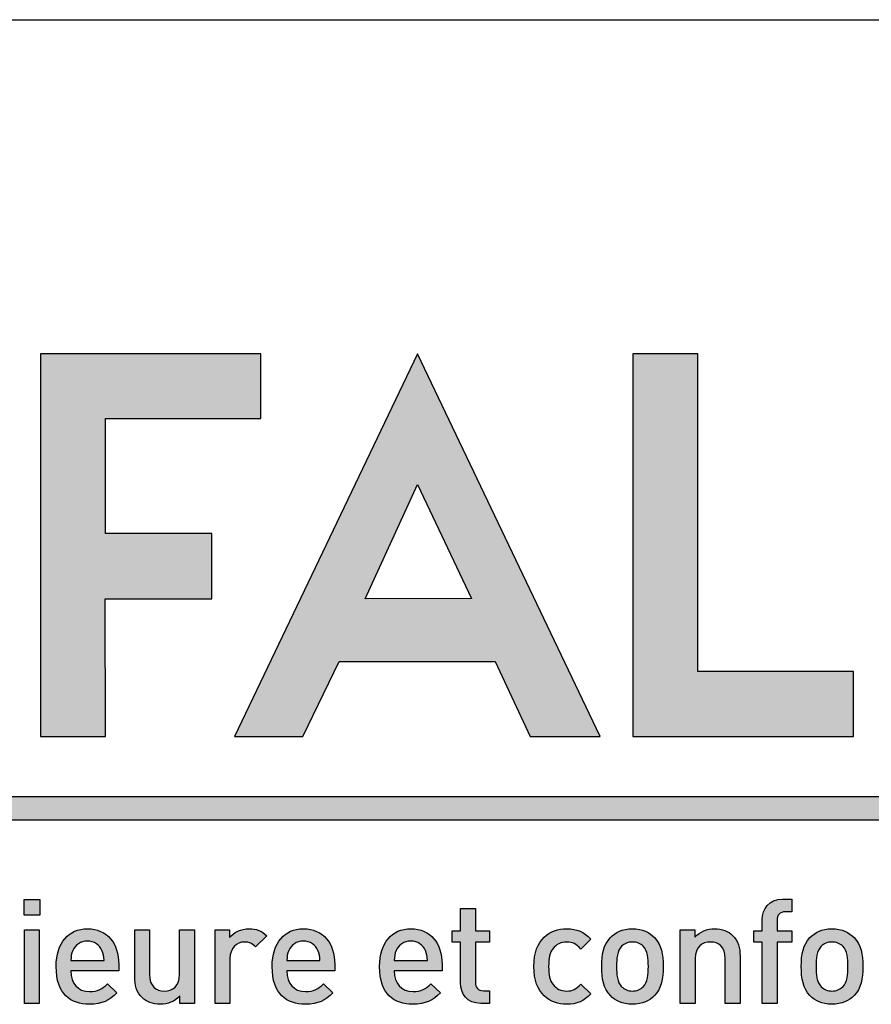
# Model space of a CAD drawing. Extents: x 10 to 407, y 8 to 287.
# Drawn here: x 386 to 396, y 35 to 47 of the extents above; entities that cross this region are included whole.
import ezdxf

# ---------------------------------------------------------------- set-up
doc = ezdxf.new("R2010")
doc.units = 0
doc.layers.get('0').update_dxf_attribs({"linetype": 'CONTINUOUS'})
doc.layers.add('CALQUE_1', color=7, linetype='CONTINUOUS')

# ---------------------------------------------------------------- blocks, each defined once
blk = doc.blocks.new('LOGO_CARTOUCHE')
at = {"linetype": 'CONTINUOUS'}
for points in [[(89.5448, 19.2365), (89.4458, 19.2365), (89.4458, 19.3353), (89.5448, 19.3353)], [(89.542, 18.6805), (89.4486, 18.6805), (89.4486, 19.1448), (89.542, 19.1448)]]:
    blk.add_hatch(color=158, dxfattribs=at).paths.add_polyline_path(points, flags=0)
h = blk.add_hatch(color=158, dxfattribs=at)
edge = h.paths.add_edge_path(flags=0)
edge.add_spline(control_points=[(94.2421, 19.2575), (94.2073, 19.2575), (94.1908, 19.2374), (94.1908, 19.2034)], knot_values=[11, 11, 11, 11, 12, 12, 12, 12], weights=[1, 1, 1, 1], degree=3, periodic=0)
edge.add_line((94.1908, 19.2034), (94.1908, 19.1366))
edge.add_line((94.1908, 19.1366), (94.2833, 19.1366))
edge.add_line((94.2833, 19.1366), (94.2833, 19.0651))
edge.add_line((94.2833, 19.0651), (94.1908, 19.0651))
edge.add_line((94.1908, 19.0651), (94.1908, 18.6805))
edge.add_line((94.1908, 18.6805), (94.0974, 18.6805))
edge.add_line((94.0974, 18.6805), (94.0974, 19.0651))
edge.add_line((94.0974, 19.0651), (94.0443, 19.0651))
edge.add_line((94.0443, 19.0651), (94.0443, 19.1366))
edge.add_line((94.0443, 19.1366), (94.0974, 19.1366))
edge.add_line((94.0974, 19.1366), (94.0974, 19.208))
edge.add_spline(control_points=[(94.0974, 19.208), (94.0974, 19.2749), (94.1377, 19.3372), (94.2247, 19.3372)], knot_values=[7, 7, 7, 7, 8, 8, 8, 8], weights=[1, 1, 1, 1], degree=3, periodic=0)
edge.add_line((94.2247, 19.3372), (94.2833, 19.3372))
edge.add_line((94.2833, 19.3372), (94.2833, 19.2575))
edge.add_line((94.2833, 19.2575), (94.2421, 19.2575))
h = blk.add_hatch(color=158, dxfattribs=at)
edge = h.paths.add_edge_path(flags=0)
edge.add_spline(control_points=[(92.2895, 18.8142), (92.2895, 18.7803), (92.306, 18.7601), (92.3408, 18.7601)], knot_values=[12, 12, 12, 12, 13, 13, 13, 13], weights=[1, 1, 1, 1], degree=3, periodic=0)
edge.add_line((92.3408, 18.7601), (92.3793, 18.7601))
edge.add_line((92.3793, 18.7601), (92.3793, 18.6805))
edge.add_line((92.3793, 18.6805), (92.3234, 18.6805))
edge.add_spline(control_points=[(92.3234, 18.6805), (92.2364, 18.6805), (92.1961, 18.7428), (92.1961, 18.8096)], knot_values=[0, 0, 0, 0, 1, 1, 1, 1], weights=[1, 1, 1, 1], degree=3, periodic=0)
edge.add_line((92.1961, 18.8096), (92.1961, 19.0651))
edge.add_line((92.1961, 19.0651), (92.143, 19.0651))
edge.add_line((92.143, 19.0651), (92.143, 19.1366))
edge.add_line((92.143, 19.1366), (92.1961, 19.1366))
edge.add_line((92.1961, 19.1366), (92.1961, 19.2776))
edge.add_line((92.1961, 19.2776), (92.2895, 19.2776))
edge.add_line((92.2895, 19.2776), (92.2895, 19.1366))
edge.add_line((92.2895, 19.1366), (92.3793, 19.1366))
edge.add_line((92.3793, 19.1366), (92.3793, 19.0651))
edge.add_line((92.3793, 19.0651), (92.2895, 19.0651))
edge.add_line((92.2895, 19.0651), (92.2895, 18.8142))
h = blk.add_hatch(color=158, dxfattribs=at)
edge = h.paths.add_edge_path(flags=0)
edge.add_spline(control_points=[(89.8452, 19.1503), (89.9697, 19.1503), (90.0421, 19.0588), (90.0421, 18.9269)], knot_values=[6, 6, 6, 6, 7, 7, 7, 7], weights=[1, 1, 1, 1], degree=3, periodic=0)
edge.add_line((90.0421, 18.9269), (90.0421, 18.8857))
edge.add_line((90.0421, 18.8857), (89.7408, 18.8857))
edge.add_spline(control_points=[(89.7408, 18.8857), (89.7408, 18.8059), (89.7829, 18.7556), (89.8589, 18.7556)], knot_values=[0, 0, 0, 0, 1, 1, 1, 1], weights=[1, 1, 1, 1], degree=3, periodic=0)
edge.add_spline(control_points=[(89.8589, 18.7556), (89.9111, 18.7556), (89.9386, 18.7702), (89.9716, 18.8032)], knot_values=[1, 1, 1, 1, 2, 2, 2, 2], weights=[1, 1, 1, 1], degree=3, periodic=0)
edge.add_line((89.9716, 18.8032), (90.0311, 18.7473))
edge.add_spline(control_points=[(90.0311, 18.7473), (89.9835, 18.6997), (89.9386, 18.6749), (89.8571, 18.6749)], knot_values=[3, 3, 3, 3, 4, 4, 4, 4], weights=[1, 1, 1, 1], degree=3, periodic=0)
edge.add_spline(control_points=[(89.8571, 18.6749), (89.7408, 18.6749), (89.6482, 18.7363), (89.6482, 18.9131)], knot_values=[4, 4, 4, 4, 5, 5, 5, 5], weights=[1, 1, 1, 1], degree=3, periodic=0)
edge.add_spline(control_points=[(89.6482, 18.9131), (89.6482, 19.0633), (89.7261, 19.1503), (89.8452, 19.1503)], knot_values=[5, 5, 5, 5, 6, 6, 6, 6], weights=[1, 1, 1, 1], degree=3, periodic=0)
edge = h.paths.add_edge_path(flags=0)
edge.add_line((89.7408, 18.9507), (89.9496, 18.9507))
edge.add_spline(control_points=[(89.9496, 18.9507), (89.9487, 18.9791), (89.9459, 18.9928), (89.9368, 19.0139)], knot_values=[4, 4, 4, 4, 5, 5, 5, 5], weights=[1, 1, 1, 1], degree=3, periodic=0)
edge.add_spline(control_points=[(89.9368, 19.0139), (89.9221, 19.0487), (89.8891, 19.0725), (89.8452, 19.0725)], knot_values=[0, 0, 0, 0, 1, 1, 1, 1], weights=[1, 1, 1, 1], degree=3, periodic=0)
edge.add_spline(control_points=[(89.8452, 19.0725), (89.8012, 19.0725), (89.7673, 19.0487), (89.7527, 19.0139)], knot_values=[1, 1, 1, 1, 2, 2, 2, 2], weights=[1, 1, 1, 1], degree=3, periodic=0)
edge.add_spline(control_points=[(89.7527, 19.0139), (89.7435, 18.9928), (89.7417, 18.9791), (89.7408, 18.9507)], knot_values=[2, 2, 2, 2, 3, 3, 3, 3], weights=[1, 1, 1, 1], degree=3, periodic=0)
h = blk.add_hatch(color=158, dxfattribs=at)
edge = h.paths.add_edge_path(flags=0)
edge.add_spline(control_points=[(90.3296, 18.7583), (90.3818, 18.7583), (90.4258, 18.7904), (90.4258, 18.8619)], knot_values=[8, 8, 8, 8, 9, 9, 9, 9], weights=[1, 1, 1, 1], degree=3, periodic=0)
edge.add_line((90.4258, 18.8619), (90.4258, 19.1448))
edge.add_line((90.4258, 19.1448), (90.5192, 19.1448))
edge.add_line((90.5192, 19.1448), (90.5192, 18.6805))
edge.add_line((90.5192, 18.6805), (90.4277, 18.6805))
edge.add_line((90.4277, 18.6805), (90.4277, 18.7272))
edge.add_spline(control_points=[(90.4277, 18.7272), (90.3956, 18.6924), (90.3507, 18.6749), (90.304, 18.6749)], knot_values=[1, 1, 1, 1, 2, 2, 2, 2], weights=[1, 1, 1, 1], degree=3, periodic=0)
edge.add_spline(control_points=[(90.304, 18.6749), (90.2564, 18.6749), (90.217, 18.6905), (90.1895, 18.7171)], knot_values=[2, 2, 2, 2, 3, 3, 3, 3], weights=[1, 1, 1, 1], degree=3, periodic=0)
edge.add_spline(control_points=[(90.1895, 18.7171), (90.1538, 18.7519), (90.1428, 18.7959), (90.1428, 18.8481)], knot_values=[3, 3, 3, 3, 4, 4, 4, 4], weights=[1, 1, 1, 1], degree=3, periodic=0)
edge.add_line((90.1428, 18.8481), (90.1428, 19.1448))
edge.add_line((90.1428, 19.1448), (90.2362, 19.1448))
edge.add_line((90.2362, 19.1448), (90.2362, 18.8619))
edge.add_spline(control_points=[(90.2362, 18.8619), (90.2362, 18.7895), (90.2774, 18.7583), (90.3296, 18.7583)], knot_values=[7, 7, 7, 7, 8, 8, 8, 8], weights=[1, 1, 1, 1], degree=3, periodic=0)
h = blk.add_hatch(color=158, dxfattribs=at)
edge = h.paths.add_edge_path(flags=0)
edge.add_spline(control_points=[(90.8645, 19.1503), (90.9094, 19.1503), (90.9432, 19.1384), (90.9753, 19.1064)], knot_values=[8, 8, 8, 8, 9, 9, 9, 9], weights=[1, 1, 1, 1], degree=3, periodic=0)
edge.add_line((90.9753, 19.1064), (90.9048, 19.0359))
edge.add_spline(control_points=[(90.9048, 19.0359), (90.8837, 19.0569), (90.8672, 19.067), (90.8352, 19.067)], knot_values=[0, 0, 0, 0, 1, 1, 1, 1], weights=[1, 1, 1, 1], degree=3, periodic=0)
edge.add_spline(control_points=[(90.8352, 19.067), (90.7848, 19.067), (90.7427, 19.0267), (90.7427, 18.9626)], knot_values=[1, 1, 1, 1, 2, 2, 2, 2], weights=[1, 1, 1, 1], degree=3, periodic=0)
edge.add_line((90.7427, 18.9626), (90.7427, 18.6805))
edge.add_line((90.7427, 18.6805), (90.6492, 18.6805))
edge.add_line((90.6492, 18.6805), (90.6492, 19.1448))
edge.add_line((90.6492, 19.1448), (90.7408, 19.1448))
edge.add_line((90.7408, 19.1448), (90.7408, 19.0945))
edge.add_spline(control_points=[(90.7408, 19.0945), (90.7647, 19.1274), (90.8123, 19.1503), (90.8645, 19.1503)], knot_values=[7, 7, 7, 7, 8, 8, 8, 8], weights=[1, 1, 1, 1], degree=3, periodic=0)
h = blk.add_hatch(color=158, dxfattribs=at)
edge = h.paths.add_edge_path(flags=0)
edge.add_spline(control_points=[(91.2061, 19.1503), (91.3307, 19.1503), (91.403, 19.0588), (91.403, 18.9269)], knot_values=[6, 6, 6, 6, 7, 7, 7, 7], weights=[1, 1, 1, 1], degree=3, periodic=0)
edge.add_line((91.403, 18.9269), (91.403, 18.8857))
edge.add_line((91.403, 18.8857), (91.1017, 18.8857))
edge.add_spline(control_points=[(91.1017, 18.8857), (91.1017, 18.8059), (91.1438, 18.7556), (91.2198, 18.7556)], knot_values=[0, 0, 0, 0, 1, 1, 1, 1], weights=[1, 1, 1, 1], degree=3, periodic=0)
edge.add_spline(control_points=[(91.2198, 18.7556), (91.2721, 18.7556), (91.2995, 18.7702), (91.3325, 18.8032)], knot_values=[1, 1, 1, 1, 2, 2, 2, 2], weights=[1, 1, 1, 1], degree=3, periodic=0)
edge.add_line((91.3325, 18.8032), (91.392, 18.7473))
edge.add_spline(control_points=[(91.392, 18.7473), (91.3444, 18.6997), (91.2995, 18.6749), (91.218, 18.6749)], knot_values=[3, 3, 3, 3, 4, 4, 4, 4], weights=[1, 1, 1, 1], degree=3, periodic=0)
edge.add_spline(control_points=[(91.218, 18.6749), (91.1017, 18.6749), (91.0092, 18.7363), (91.0092, 18.9131)], knot_values=[4, 4, 4, 4, 5, 5, 5, 5], weights=[1, 1, 1, 1], degree=3, periodic=0)
edge.add_spline(control_points=[(91.0092, 18.9131), (91.0092, 19.0633), (91.087, 19.1503), (91.2061, 19.1503)], knot_values=[5, 5, 5, 5, 6, 6, 6, 6], weights=[1, 1, 1, 1], degree=3, periodic=0)
edge = h.paths.add_edge_path(flags=0)
edge.add_line((91.1017, 18.9507), (91.3105, 18.9507))
edge.add_spline(control_points=[(91.3105, 18.9507), (91.3096, 18.9791), (91.3069, 18.9928), (91.2977, 19.0139)], knot_values=[4, 4, 4, 4, 5, 5, 5, 5], weights=[1, 1, 1, 1], degree=3, periodic=0)
edge.add_spline(control_points=[(91.2977, 19.0139), (91.283, 19.0487), (91.25, 19.0725), (91.2061, 19.0725)], knot_values=[0, 0, 0, 0, 1, 1, 1, 1], weights=[1, 1, 1, 1], degree=3, periodic=0)
edge.add_spline(control_points=[(91.2061, 19.0725), (91.1621, 19.0725), (91.1282, 19.0487), (91.1136, 19.0139)], knot_values=[1, 1, 1, 1, 2, 2, 2, 2], weights=[1, 1, 1, 1], degree=3, periodic=0)
edge.add_spline(control_points=[(91.1136, 19.0139), (91.1044, 18.9928), (91.1026, 18.9791), (91.1017, 18.9507)], knot_values=[2, 2, 2, 2, 3, 3, 3, 3], weights=[1, 1, 1, 1], degree=3, periodic=0)
h = blk.add_hatch(color=158, dxfattribs=at)
edge = h.paths.add_edge_path(flags=0)
edge.add_spline(control_points=[(91.8829, 19.1503), (92.0075, 19.1503), (92.0798, 19.0588), (92.0798, 18.9269)], knot_values=[6, 6, 6, 6, 7, 7, 7, 7], weights=[1, 1, 1, 1], degree=3, periodic=0)
edge.add_line((92.0798, 18.9269), (92.0798, 18.8857))
edge.add_line((92.0798, 18.8857), (91.7785, 18.8857))
edge.add_spline(control_points=[(91.7785, 18.8857), (91.7785, 18.8059), (91.8206, 18.7556), (91.8966, 18.7556)], knot_values=[0, 0, 0, 0, 1, 1, 1, 1], weights=[1, 1, 1, 1], degree=3, periodic=0)
edge.add_spline(control_points=[(91.8966, 18.7556), (91.9488, 18.7556), (91.9763, 18.7702), (92.0093, 18.8032)], knot_values=[1, 1, 1, 1, 2, 2, 2, 2], weights=[1, 1, 1, 1], degree=3, periodic=0)
edge.add_line((92.0093, 18.8032), (92.0688, 18.7473))
edge.add_spline(control_points=[(92.0688, 18.7473), (92.0212, 18.6997), (91.9763, 18.6749), (91.8948, 18.6749)], knot_values=[3, 3, 3, 3, 4, 4, 4, 4], weights=[1, 1, 1, 1], degree=3, periodic=0)
edge.add_spline(control_points=[(91.8948, 18.6749), (91.7785, 18.6749), (91.686, 18.7363), (91.686, 18.9131)], knot_values=[4, 4, 4, 4, 5, 5, 5, 5], weights=[1, 1, 1, 1], degree=3, periodic=0)
edge.add_spline(control_points=[(91.686, 18.9131), (91.686, 19.0633), (91.7638, 19.1503), (91.8829, 19.1503)], knot_values=[5, 5, 5, 5, 6, 6, 6, 6], weights=[1, 1, 1, 1], degree=3, periodic=0)
edge = h.paths.add_edge_path(flags=0)
edge.add_line((91.7785, 18.9507), (91.9873, 18.9507))
edge.add_spline(control_points=[(91.9873, 18.9507), (91.9864, 18.9791), (91.9836, 18.9928), (91.9745, 19.0139)], knot_values=[4, 4, 4, 4, 5, 5, 5, 5], weights=[1, 1, 1, 1], degree=3, periodic=0)
edge.add_spline(control_points=[(91.9745, 19.0139), (91.9598, 19.0487), (91.9268, 19.0725), (91.8829, 19.0725)], knot_values=[0, 0, 0, 0, 1, 1, 1, 1], weights=[1, 1, 1, 1], degree=3, periodic=0)
edge.add_spline(control_points=[(91.8829, 19.0725), (91.8389, 19.0725), (91.805, 19.0487), (91.7904, 19.0139)], knot_values=[1, 1, 1, 1, 2, 2, 2, 2], weights=[1, 1, 1, 1], degree=3, periodic=0)
edge.add_spline(control_points=[(91.7904, 19.0139), (91.7812, 18.9928), (91.7794, 18.9791), (91.7785, 18.9507)], knot_values=[2, 2, 2, 2, 3, 3, 3, 3], weights=[1, 1, 1, 1], degree=3, periodic=0)
h = blk.add_hatch(color=158, dxfattribs=at)
edge = h.paths.add_edge_path(flags=0)
edge.add_spline(control_points=[(93.0176, 18.7409), (92.9737, 18.6942), (92.9288, 18.6749), (92.8647, 18.6749)], knot_values=[11, 11, 11, 11, 12, 12, 12, 12], weights=[1, 1, 1, 1], degree=3, periodic=0)
edge.add_spline(control_points=[(92.8647, 18.6749), (92.7603, 18.6749), (92.6577, 18.7391), (92.6577, 18.9131)], knot_values=[0, 0, 0, 0, 1, 1, 1, 1], weights=[1, 1, 1, 1], degree=3, periodic=0)
edge.add_spline(control_points=[(92.6577, 18.9131), (92.6577, 19.0871), (92.7603, 19.1503), (92.8647, 19.1503)], knot_values=[1, 1, 1, 1, 2, 2, 2, 2], weights=[1, 1, 1, 1], degree=3, periodic=0)
edge.add_spline(control_points=[(92.8647, 19.1503), (92.9288, 19.1503), (92.9737, 19.132), (93.0176, 19.0853)], knot_values=[2, 2, 2, 2, 3, 3, 3, 3], weights=[1, 1, 1, 1], degree=3, periodic=0)
edge.add_line((93.0176, 19.0853), (92.9535, 19.023))
edge.add_spline(control_points=[(92.9535, 19.023), (92.9242, 19.0551), (92.9013, 19.067), (92.8647, 19.067)], knot_values=[4, 4, 4, 4, 5, 5, 5, 5], weights=[1, 1, 1, 1], degree=3, periodic=0)
edge.add_spline(control_points=[(92.8647, 19.067), (92.829, 19.067), (92.7987, 19.0523), (92.7786, 19.0258)], knot_values=[5, 5, 5, 5, 6, 6, 6, 6], weights=[1, 1, 1, 1], degree=3, periodic=0)
edge.add_spline(control_points=[(92.7786, 19.0258), (92.7584, 19.0001), (92.7511, 18.9672), (92.7511, 18.9131)], knot_values=[6, 6, 6, 6, 7, 7, 7, 7], weights=[1, 1, 1, 1], degree=3, periodic=0)
edge.add_spline(control_points=[(92.7511, 18.9131), (92.7511, 18.8591), (92.7584, 18.8252), (92.7786, 18.7996)], knot_values=[7, 7, 7, 7, 8, 8, 8, 8], weights=[1, 1, 1, 1], degree=3, periodic=0)
edge.add_spline(control_points=[(92.7786, 18.7996), (92.7987, 18.773), (92.829, 18.7583), (92.8647, 18.7583)], knot_values=[8, 8, 8, 8, 9, 9, 9, 9], weights=[1, 1, 1, 1], degree=3, periodic=0)
edge.add_spline(control_points=[(92.8647, 18.7583), (92.9013, 18.7583), (92.9242, 18.7702), (92.9535, 18.8023)], knot_values=[9, 9, 9, 9, 10, 10, 10, 10], weights=[1, 1, 1, 1], degree=3, periodic=0)
edge.add_line((92.9535, 18.8023), (93.0176, 18.7409))
h = blk.add_hatch(color=158, dxfattribs=at)
edge = h.paths.add_edge_path(flags=0)
edge.add_spline(control_points=[(93.4178, 18.73), (93.3876, 18.6988), (93.3418, 18.6749), (93.2786, 18.6749), (93.2154, 18.6749), (93.1706, 18.6988), (93.1403, 18.73)], knot_values=[0, 0, 0, 0, 1, 1, 1, 2, 2, 2, 2], weights=[1, 1, 1, 1, 1, 1, 1], degree=3, periodic=0)
edge.add_spline(control_points=[(93.1403, 18.73), (93.0963, 18.7757), (93.0854, 18.8344), (93.0854, 18.9131), (93.0854, 18.991), (93.0963, 19.0496), (93.1403, 19.0954)], knot_values=[2, 2, 2, 2, 3, 3, 3, 4, 4, 4, 4], weights=[1, 1, 1, 1, 1, 1, 1], degree=3, periodic=0)
edge.add_spline(control_points=[(93.1403, 19.0954), (93.1706, 19.1265), (93.2154, 19.1503), (93.2786, 19.1503), (93.3418, 19.1503), (93.3876, 19.1265), (93.4178, 19.0954)], knot_values=[4, 4, 4, 4, 5, 5, 5, 6, 6, 6, 6], weights=[1, 1, 1, 1, 1, 1, 1], degree=3, periodic=0)
edge.add_spline(control_points=[(93.4178, 19.0954), (93.4618, 19.0496), (93.4728, 18.991), (93.4728, 18.9131), (93.4728, 18.8344), (93.4618, 18.7757), (93.4178, 18.73)], knot_values=[6, 6, 6, 6, 7, 7, 7, 8, 8, 8, 8], weights=[1, 1, 1, 1, 1, 1, 1], degree=3, periodic=0)
edge = h.paths.add_edge_path(flags=0)
edge.add_spline(control_points=[(93.3473, 18.7858), (93.3757, 18.8142), (93.3794, 18.8627), (93.3794, 18.9131), (93.3794, 18.9635), (93.3757, 19.0121), (93.3473, 19.0404)], knot_values=[6, 6, 6, 6, 7, 7, 7, 8, 8, 8, 8], weights=[1, 1, 1, 1, 1, 1, 1], degree=3, periodic=0)
edge.add_spline(control_points=[(93.3473, 19.0404), (93.3299, 19.0578), (93.3061, 19.067), (93.2786, 19.067), (93.2511, 19.067), (93.2283, 19.0578), (93.2109, 19.0404)], knot_values=[0, 0, 0, 0, 1, 1, 1, 2, 2, 2, 2], weights=[1, 1, 1, 1, 1, 1, 1], degree=3, periodic=0)
edge.add_spline(control_points=[(93.2109, 19.0404), (93.1825, 19.0121), (93.1788, 18.9635), (93.1788, 18.9131), (93.1788, 18.8627), (93.1825, 18.8142), (93.2109, 18.7858)], knot_values=[2, 2, 2, 2, 3, 3, 3, 4, 4, 4, 4], weights=[1, 1, 1, 1, 1, 1, 1], degree=3, periodic=0)
edge.add_spline(control_points=[(93.2109, 18.7858), (93.2283, 18.7684), (93.2511, 18.7583), (93.2786, 18.7583), (93.3061, 18.7583), (93.3299, 18.7684), (93.3473, 18.7858)], knot_values=[4, 4, 4, 4, 5, 5, 5, 6, 6, 6, 6], weights=[1, 1, 1, 1, 1, 1, 1], degree=3, periodic=0)
h = blk.add_hatch(color=158, dxfattribs=at)
edge = h.paths.add_edge_path(flags=0)
edge.add_spline(control_points=[(93.9105, 19.1082), (93.9463, 19.0734), (93.9572, 19.0294), (93.9572, 18.9772)], knot_values=[10, 10, 10, 10, 11, 11, 11, 11], weights=[1, 1, 1, 1], degree=3, periodic=0)
edge.add_line((93.9572, 18.9772), (93.9572, 18.6805))
edge.add_line((93.9572, 18.6805), (93.8638, 18.6805))
edge.add_line((93.8638, 18.6805), (93.8638, 18.9635))
edge.add_spline(control_points=[(93.8638, 18.9635), (93.8638, 19.0359), (93.8226, 19.067), (93.7704, 19.067)], knot_values=[1, 1, 1, 1, 2, 2, 2, 2], weights=[1, 1, 1, 1], degree=3, periodic=0)
edge.add_spline(control_points=[(93.7704, 19.067), (93.7182, 19.067), (93.6742, 19.0349), (93.6742, 18.9635)], knot_values=[2, 2, 2, 2, 3, 3, 3, 3], weights=[1, 1, 1, 1], degree=3, periodic=0)
edge.add_line((93.6742, 18.9635), (93.6742, 18.6805))
edge.add_line((93.6742, 18.6805), (93.5808, 18.6805))
edge.add_line((93.5808, 18.6805), (93.5808, 19.1448))
edge.add_line((93.5808, 19.1448), (93.6724, 19.1448))
edge.add_line((93.6724, 19.1448), (93.6724, 19.0981))
edge.add_spline(control_points=[(93.6724, 19.0981), (93.7045, 19.1329), (93.7494, 19.1503), (93.7961, 19.1503)], knot_values=[8, 8, 8, 8, 9, 9, 9, 9], weights=[1, 1, 1, 1], degree=3, periodic=0)
edge.add_spline(control_points=[(93.7961, 19.1503), (93.8437, 19.1503), (93.8831, 19.1347), (93.9105, 19.1082)], knot_values=[9, 9, 9, 9, 10, 10, 10, 10], weights=[1, 1, 1, 1], degree=3, periodic=0)
h = blk.add_hatch(color=158, dxfattribs=at)
edge = h.paths.add_edge_path(flags=0)
edge.add_spline(control_points=[(94.6753, 18.73), (94.6451, 18.6988), (94.5993, 18.6749), (94.5361, 18.6749), (94.4729, 18.6749), (94.428, 18.6988), (94.3978, 18.73)], knot_values=[0, 0, 0, 0, 1, 1, 1, 2, 2, 2, 2], weights=[1, 1, 1, 1, 1, 1, 1], degree=3, periodic=0)
edge.add_spline(control_points=[(94.3978, 18.73), (94.3539, 18.7757), (94.3429, 18.8344), (94.3429, 18.9131), (94.3429, 18.991), (94.3539, 19.0496), (94.3978, 19.0954)], knot_values=[2, 2, 2, 2, 3, 3, 3, 4, 4, 4, 4], weights=[1, 1, 1, 1, 1, 1, 1], degree=3, periodic=0)
edge.add_spline(control_points=[(94.3978, 19.0954), (94.428, 19.1265), (94.4729, 19.1503), (94.5361, 19.1503), (94.5993, 19.1503), (94.6451, 19.1265), (94.6753, 19.0954)], knot_values=[4, 4, 4, 4, 5, 5, 5, 6, 6, 6, 6], weights=[1, 1, 1, 1, 1, 1, 1], degree=3, periodic=0)
edge.add_spline(control_points=[(94.6753, 19.0954), (94.7192, 19.0496), (94.7303, 18.991), (94.7303, 18.9131), (94.7303, 18.8344), (94.7192, 18.7757), (94.6753, 18.73)], knot_values=[6, 6, 6, 6, 7, 7, 7, 8, 8, 8, 8], weights=[1, 1, 1, 1, 1, 1, 1], degree=3, periodic=0)
edge = h.paths.add_edge_path(flags=0)
edge.add_spline(control_points=[(94.4683, 19.0404), (94.4399, 19.0121), (94.4363, 18.9635), (94.4363, 18.9131), (94.4363, 18.8627), (94.4399, 18.8142), (94.4683, 18.7858), (94.4857, 18.7684), (94.5086, 18.7583), (94.5361, 18.7583), (94.5636, 18.7583), (94.5874, 18.7684), (94.6048, 18.7858), (94.6332, 18.8142), (94.6368, 18.8627), (94.6368, 18.9131), (94.6368, 18.9635), (94.6332, 19.0121), (94.6048, 19.0404)], knot_values=[2, 2, 2, 2, 3, 3, 3, 4, 4, 4, 5, 5, 5, 6, 6, 6, 7, 7, 7, 8, 8, 8, 8], weights=[1, 1, 1, 1, 1, 1, 1, 1, 1, 1, 1, 1, 1, 1, 1, 1, 1, 1, 1], degree=3, periodic=0)
edge.add_spline(control_points=[(94.6048, 19.0404), (94.5874, 19.0578), (94.5636, 19.067), (94.5361, 19.067), (94.5086, 19.067), (94.4857, 19.0578), (94.4683, 19.0404)], knot_values=[0, 0, 0, 0, 1, 1, 1, 2, 2, 2, 2], weights=[1, 1, 1, 1, 1, 1, 1], degree=3, periodic=0)
at = {"layer": 'CALQUE_1'}
for color, points in [(158, [(89.9584, 22.3631), (90.9384, 22.3631), (90.9384, 22.7705), (89.5491, 22.7705), (89.5491, 20.3621), (89.9584, 20.3621), (89.9578, 21.2291), (90.6287, 21.2291), (90.6287, 21.6386), (89.9584, 21.6386)]), (158, [(94.6716, 20.7714), (93.6916, 20.7714), (93.6916, 22.7704), (93.2823, 22.7704), (93.2823, 20.3621), (93.3705, 20.3621), (94.6716, 20.3621)]), (41, [(99.2032, 19.9823), (78.8668, 19.9823), (78.8668, 19.8359), (99.2032, 19.8359)])]:
    blk.add_hatch(color=color, dxfattribs=at).paths.add_polyline_path(points, flags=0)
h = blk.add_hatch(color=158, dxfattribs=at)
h.paths.add_polyline_path([(93.0762, 20.3614), (91.9242, 22.7717), (90.7715, 20.3614), (91.2033, 20.3614), (91.4322, 20.8329), (92.4148, 20.8329), (92.6349, 20.3618)], flags=0)
h.paths.add_polyline_path([(91.9239, 21.9479), (92.2654, 21.2296), (91.595, 21.229)], flags=0)
for p, q in [((90.9384, 22.7705), (89.5491, 22.7705)), ((89.5491, 22.7705), (89.5491, 20.3621)), ((91.9242, 22.7717), (90.7715, 20.3614)), ((90.9384, 22.3631), (90.9384, 22.7705)), ((93.0762, 20.3614), (91.9242, 22.7717)), ((93.6916, 22.7704), (93.2823, 22.7704)), ((93.2823, 22.7704), (93.2823, 20.3621)), ((93.6916, 20.7714), (93.6916, 22.7704)), ((89.9584, 21.6386), (89.9584, 22.3631)), ((89.9584, 22.3631), (90.9384, 22.3631)), ((91.595, 21.229), (91.9239, 21.9479)), ((91.9239, 21.9479), (92.2654, 21.2296)), ((90.6287, 21.6386), (89.9584, 21.6386)), ((90.6287, 21.2291), (90.6287, 21.6386)), ((89.9584, 20.3621), (89.9578, 21.2291)), ((89.9578, 21.2291), (90.6287, 21.2291)), ((92.2654, 21.2296), (91.595, 21.229)), ((91.2033, 20.3614), (91.4322, 20.8329)), ((91.4322, 20.8329), (92.4148, 20.8329)), ((92.4148, 20.8329), (92.6349, 20.3618)), ((94.6716, 20.7714), (93.6916, 20.7714)), ((94.6716, 20.3621), (94.6716, 20.7714)), ((89.5491, 20.3621), (89.9584, 20.3621)), ((90.7715, 20.3614), (91.2033, 20.3614)), ((92.6349, 20.3618), (93.0762, 20.3614)), ((93.2823, 20.3621), (93.3705, 20.3621)), ((93.3705, 20.3621), (94.6716, 20.3621)), ((99.2032, 19.9823), (78.8668, 19.9823)), ((78.8668, 19.8359), (99.2032, 19.8359)), ((89.4458, 19.2365), (89.4458, 19.3353)), ((89.4458, 19.3353), (89.5448, 19.3353)), ((89.5448, 19.3353), (89.5448, 19.2365)), ((94.2247, 19.3372), (94.2833, 19.3372)), ((94.2833, 19.3372), (94.2833, 19.2575)), ((89.5448, 19.2365), (89.4458, 19.2365)), ((92.1961, 19.1366), (92.1961, 19.2776)), ((92.1961, 19.2776), (92.2895, 19.2776)), ((92.2895, 19.2776), (92.2895, 19.1366)), ((94.2833, 19.2575), (94.2421, 19.2575)), ((94.0974, 19.1366), (94.0974, 19.208)), ((94.1908, 19.2034), (94.1908, 19.1366)), ((89.4486, 18.6805), (89.4486, 19.1448)), ((89.4486, 19.1448), (89.542, 19.1448)), ((89.542, 19.1448), (89.542, 18.6805)), ((90.1428, 18.8481), (90.1428, 19.1448)), ((90.1428, 19.1448), (90.2362, 19.1448)), ((90.2362, 19.1448), (90.2362, 18.8619)), ((90.4258, 18.8619), (90.4258, 19.1448)), ((90.4258, 19.1448), (90.5192, 19.1448)), ((90.5192, 19.1448), (90.5192, 18.6805)), ((90.6492, 18.6805), (90.6492, 19.1448)), ((90.6492, 19.1448), (90.7408, 19.1448)), ((90.7408, 19.1448), (90.7408, 19.0945)), ((90.9753, 19.1064), (90.9048, 19.0359)), ((92.143, 19.0651), (92.143, 19.1366)), ((92.143, 19.1366), (92.1961, 19.1366)), ((92.2895, 19.1366), (92.3793, 19.1366)), ((92.3793, 19.1366), (92.3793, 19.0651)), ((93.5808, 18.6805), (93.5808, 19.1448)), ((93.5808, 19.1448), (93.6724, 19.1448)), ((93.6724, 19.1448), (93.6724, 19.0981)), ((94.0443, 19.0651), (94.0443, 19.1366)), ((94.0443, 19.1366), (94.0974, 19.1366)), ((94.1908, 19.1366), (94.2833, 19.1366)), ((94.2833, 19.1366), (94.2833, 19.0651)), ((92.1961, 19.0651), (92.143, 19.0651)), ((92.1961, 18.8096), (92.1961, 19.0651)), ((92.3793, 19.0651), (92.2895, 19.0651)), ((92.2895, 19.0651), (92.2895, 18.8142)), ((93.0176, 19.0853), (92.9535, 19.023)), ((94.0974, 19.0651), (94.0443, 19.0651)), ((94.0974, 18.6805), (94.0974, 19.0651)), ((94.1908, 19.0651), (94.1908, 18.6805)), ((94.2833, 19.0651), (94.1908, 19.0651)), ((93.9572, 18.9772), (93.9572, 18.6805)), ((89.7408, 18.9507), (89.9496, 18.9507)), ((90.0421, 18.9269), (90.0421, 18.8857)), ((90.7427, 18.9626), (90.7427, 18.6805)), ((91.1017, 18.9507), (91.3105, 18.9507)), ((91.403, 18.9269), (91.403, 18.8857)), ((91.7785, 18.9507), (91.9873, 18.9507)), ((92.0798, 18.9269), (92.0798, 18.8857)), ((93.6742, 18.9635), (93.6742, 18.6805)), ((93.8638, 18.6805), (93.8638, 18.9635)), ((90.0421, 18.8857), (89.7408, 18.8857)), ((91.403, 18.8857), (91.1017, 18.8857)), ((92.0798, 18.8857), (91.7785, 18.8857)), ((89.9716, 18.8032), (90.0311, 18.7473)), ((91.3325, 18.8032), (91.392, 18.7473)), ((92.0093, 18.8032), (92.0688, 18.7473)), ((92.9535, 18.8023), (93.0176, 18.7409)), ((90.4277, 18.6805), (90.4277, 18.7272)), ((92.3408, 18.7601), (92.3793, 18.7601)), ((92.3793, 18.7601), (92.3793, 18.6805)), ((89.542, 18.6805), (89.4486, 18.6805)), ((90.5192, 18.6805), (90.4277, 18.6805)), ((90.7427, 18.6805), (90.6492, 18.6805)), ((92.3793, 18.6805), (92.3234, 18.6805)), ((93.6742, 18.6805), (93.5808, 18.6805)), ((93.9572, 18.6805), (93.8638, 18.6805)), ((94.1908, 18.6805), (94.0974, 18.6805))]:
    blk.add_line(p, q, dxfattribs=at)
for points in [[(94.0974, 19.208), (94.0974, 19.2749), (94.1377, 19.3372), (94.2247, 19.3372)], [(94.2421, 19.2575), (94.2073, 19.2575), (94.1908, 19.2374), (94.1908, 19.2034)], [(89.6482, 18.9131), (89.6482, 19.0633), (89.7261, 19.1503), (89.8452, 19.1503)], [(89.8452, 19.1503), (89.9697, 19.1503), (90.0421, 19.0588), (90.0421, 18.9269)], [(90.7408, 19.0945), (90.7647, 19.1274), (90.8123, 19.1503), (90.8645, 19.1503)], [(90.8645, 19.1503), (90.9094, 19.1503), (90.9432, 19.1384), (90.9753, 19.1064)], [(91.0092, 18.9131), (91.0092, 19.0633), (91.087, 19.1503), (91.2061, 19.1503)], [(91.2061, 19.1503), (91.3307, 19.1503), (91.403, 19.0588), (91.403, 18.9269)], [(91.686, 18.9131), (91.686, 19.0633), (91.7638, 19.1503), (91.8829, 19.1503)], [(91.8829, 19.1503), (92.0075, 19.1503), (92.0798, 19.0588), (92.0798, 18.9269)], [(92.6577, 18.9131), (92.6577, 19.0871), (92.7603, 19.1503), (92.8647, 19.1503)], [(92.8647, 19.1503), (92.9288, 19.1503), (92.9737, 19.132), (93.0176, 19.0853)], [(93.6724, 19.0981), (93.7045, 19.1329), (93.7494, 19.1503), (93.7961, 19.1503)], [(93.7961, 19.1503), (93.8437, 19.1503), (93.8831, 19.1347), (93.9105, 19.1082)], [(93.9105, 19.1082), (93.9463, 19.0734), (93.9572, 19.0294), (93.9572, 18.9772)], [(89.8452, 19.0725), (89.8012, 19.0725), (89.7673, 19.0487), (89.7527, 19.0139)], [(89.9368, 19.0139), (89.9221, 19.0487), (89.8891, 19.0725), (89.8452, 19.0725)], [(90.8352, 19.067), (90.7848, 19.067), (90.7427, 19.0267), (90.7427, 18.9626)], [(90.9048, 19.0359), (90.8837, 19.0569), (90.8672, 19.067), (90.8352, 19.067)], [(91.2061, 19.0725), (91.1621, 19.0725), (91.1282, 19.0487), (91.1136, 19.0139)], [(91.2977, 19.0139), (91.283, 19.0487), (91.25, 19.0725), (91.2061, 19.0725)], [(91.8829, 19.0725), (91.8389, 19.0725), (91.805, 19.0487), (91.7904, 19.0139)], [(91.9745, 19.0139), (91.9598, 19.0487), (91.9268, 19.0725), (91.8829, 19.0725)], [(92.8647, 19.067), (92.829, 19.067), (92.7987, 19.0523), (92.7786, 19.0258)], [(92.9535, 19.023), (92.9242, 19.0551), (92.9013, 19.067), (92.8647, 19.067)], [(93.7704, 19.067), (93.7182, 19.067), (93.6742, 19.0349), (93.6742, 18.9635)], [(93.8638, 18.9635), (93.8638, 19.0359), (93.8226, 19.067), (93.7704, 19.067)], [(89.7527, 19.0139), (89.7435, 18.9928), (89.7417, 18.9791), (89.7408, 18.9507)], [(89.9496, 18.9507), (89.9487, 18.9791), (89.9459, 18.9928), (89.9368, 19.0139)], [(91.1136, 19.0139), (91.1044, 18.9928), (91.1026, 18.9791), (91.1017, 18.9507)], [(91.3105, 18.9507), (91.3096, 18.9791), (91.3069, 18.9928), (91.2977, 19.0139)], [(91.7904, 19.0139), (91.7812, 18.9928), (91.7794, 18.9791), (91.7785, 18.9507)], [(91.9873, 18.9507), (91.9864, 18.9791), (91.9836, 18.9928), (91.9745, 19.0139)], [(92.7786, 19.0258), (92.7584, 19.0001), (92.7511, 18.9672), (92.7511, 18.9131)], [(89.8571, 18.6749), (89.7408, 18.6749), (89.6482, 18.7363), (89.6482, 18.9131)], [(91.218, 18.6749), (91.1017, 18.6749), (91.0092, 18.7363), (91.0092, 18.9131)], [(91.8948, 18.6749), (91.7785, 18.6749), (91.686, 18.7363), (91.686, 18.9131)], [(92.8647, 18.6749), (92.7603, 18.6749), (92.6577, 18.7391), (92.6577, 18.9131)], [(92.7511, 18.9131), (92.7511, 18.8591), (92.7584, 18.8252), (92.7786, 18.7996)], [(89.7408, 18.8857), (89.7408, 18.8059), (89.7829, 18.7556), (89.8589, 18.7556)], [(90.2362, 18.8619), (90.2362, 18.7895), (90.2774, 18.7583), (90.3296, 18.7583)], [(90.3296, 18.7583), (90.3818, 18.7583), (90.4258, 18.7904), (90.4258, 18.8619)], [(91.1017, 18.8857), (91.1017, 18.8059), (91.1438, 18.7556), (91.2198, 18.7556)], [(91.7785, 18.8857), (91.7785, 18.8059), (91.8206, 18.7556), (91.8966, 18.7556)], [(89.8589, 18.7556), (89.9111, 18.7556), (89.9386, 18.7702), (89.9716, 18.8032)], [(90.1895, 18.7171), (90.1538, 18.7519), (90.1428, 18.7959), (90.1428, 18.8481)], [(91.2198, 18.7556), (91.2721, 18.7556), (91.2995, 18.7702), (91.3325, 18.8032)], [(91.8966, 18.7556), (91.9488, 18.7556), (91.9763, 18.7702), (92.0093, 18.8032)], [(92.3234, 18.6805), (92.2364, 18.6805), (92.1961, 18.7428), (92.1961, 18.8096)], [(92.2895, 18.8142), (92.2895, 18.7803), (92.306, 18.7601), (92.3408, 18.7601)], [(92.7786, 18.7996), (92.7987, 18.773), (92.829, 18.7583), (92.8647, 18.7583)], [(92.8647, 18.7583), (92.9013, 18.7583), (92.9242, 18.7702), (92.9535, 18.8023)], [(90.0311, 18.7473), (89.9835, 18.6997), (89.9386, 18.6749), (89.8571, 18.6749)], [(90.4277, 18.7272), (90.3956, 18.6924), (90.3507, 18.6749), (90.304, 18.6749)], [(91.392, 18.7473), (91.3444, 18.6997), (91.2995, 18.6749), (91.218, 18.6749)], [(92.0688, 18.7473), (92.0212, 18.6997), (91.9763, 18.6749), (91.8948, 18.6749)], [(93.0176, 18.7409), (92.9737, 18.6942), (92.9288, 18.6749), (92.8647, 18.6749)], [(90.304, 18.6749), (90.2564, 18.6749), (90.217, 18.6905), (90.1895, 18.7171)]]:
    blk.add_open_spline(points, degree=3, dxfattribs=at)
for points, knots in [([(93.1403, 19.0954), (93.1706, 19.1265), (93.2154, 19.1503), (93.2786, 19.1503), (93.3418, 19.1503), (93.3876, 19.1265), (93.4178, 19.0954)], [4, 4, 4, 4, 5, 5, 5, 6, 6, 6, 6]), ([(94.3978, 19.0954), (94.428, 19.1265), (94.4729, 19.1503), (94.5361, 19.1503), (94.5993, 19.1503), (94.6451, 19.1265), (94.6753, 19.0954)], [4, 4, 4, 4, 5, 5, 5, 6, 6, 6, 6]), ([(93.1403, 18.73), (93.0963, 18.7757), (93.0854, 18.8344), (93.0854, 18.9131), (93.0854, 18.991), (93.0963, 19.0496), (93.1403, 19.0954)], [2, 2, 2, 2, 3, 3, 3, 4, 4, 4, 4]), ([(93.2109, 19.0404), (93.1825, 19.0121), (93.1788, 18.9635), (93.1788, 18.9131), (93.1788, 18.8627), (93.1825, 18.8142), (93.2109, 18.7858)], [2, 2, 2, 2, 3, 3, 3, 4, 4, 4, 4]), ([(93.3473, 19.0404), (93.3299, 19.0578), (93.3061, 19.067), (93.2786, 19.067), (93.2511, 19.067), (93.2283, 19.0578), (93.2109, 19.0404)], [0, 0, 0, 0, 1, 1, 1, 2, 2, 2, 2]), ([(93.3473, 18.7858), (93.3757, 18.8142), (93.3794, 18.8627), (93.3794, 18.9131), (93.3794, 18.9635), (93.3757, 19.0121), (93.3473, 19.0404)], [6, 6, 6, 6, 7, 7, 7, 8, 8, 8, 8]), ([(93.4178, 19.0954), (93.4618, 19.0496), (93.4728, 18.991), (93.4728, 18.9131), (93.4728, 18.8344), (93.4618, 18.7757), (93.4178, 18.73)], [6, 6, 6, 6, 7, 7, 7, 8, 8, 8, 8]), ([(94.3978, 18.73), (94.3539, 18.7757), (94.3429, 18.8344), (94.3429, 18.9131), (94.3429, 18.991), (94.3539, 19.0496), (94.3978, 19.0954)], [2, 2, 2, 2, 3, 3, 3, 4, 4, 4, 4]), ([(94.4683, 19.0404), (94.4399, 19.0121), (94.4363, 18.9635), (94.4363, 18.9131), (94.4363, 18.8627), (94.4399, 18.8142), (94.4683, 18.7858), (94.4857, 18.7684), (94.5086, 18.7583), (94.5361, 18.7583), (94.5636, 18.7583), (94.5874, 18.7684), (94.6048, 18.7858), (94.6332, 18.8142), (94.6368, 18.8627), (94.6368, 18.9131), (94.6368, 18.9635), (94.6332, 19.0121), (94.6048, 19.0404)], [2, 2, 2, 2, 3, 3, 3, 4, 4, 4, 5, 5, 5, 6, 6, 6, 7, 7, 7, 8, 8, 8, 8]), ([(94.6048, 19.0404), (94.5874, 19.0578), (94.5636, 19.067), (94.5361, 19.067), (94.5086, 19.067), (94.4857, 19.0578), (94.4683, 19.0404)], [0, 0, 0, 0, 1, 1, 1, 2, 2, 2, 2]), ([(94.6753, 19.0954), (94.7192, 19.0496), (94.7303, 18.991), (94.7303, 18.9131), (94.7303, 18.8344), (94.7192, 18.7757), (94.6753, 18.73)], [6, 6, 6, 6, 7, 7, 7, 8, 8, 8, 8]), ([(93.4178, 18.73), (93.3876, 18.6988), (93.3418, 18.6749), (93.2786, 18.6749), (93.2154, 18.6749), (93.1706, 18.6988), (93.1403, 18.73)], [0, 0, 0, 0, 1, 1, 1, 2, 2, 2, 2]), ([(93.2109, 18.7858), (93.2283, 18.7684), (93.2511, 18.7583), (93.2786, 18.7583), (93.3061, 18.7583), (93.3299, 18.7684), (93.3473, 18.7858)], [4, 4, 4, 4, 5, 5, 5, 6, 6, 6, 6]), ([(94.6753, 18.73), (94.6451, 18.6988), (94.5993, 18.6749), (94.5361, 18.6749), (94.4729, 18.6749), (94.428, 18.6988), (94.3978, 18.73)], [0, 0, 0, 0, 1, 1, 1, 2, 2, 2, 2])]:
    blk.add_open_spline(points, degree=3, knots=knots, dxfattribs=at)

msp = doc.modelspace()

# ---------------------------------------------------------------- linework, layer by layer
at = {"color": 7, "linetype": 'CONTINUOUS'}
msp.add_line((217, 47), (407, 47), dxfattribs=at)

# ---------------------------------------------------------------- block references
at = {"color": 7, "linetype": 'CONTINUOUS', "xscale": 2, "yscale": 2, "zscale": 2}
msp.add_blockref('LOGO_CARTOUCHE', (206.769, -2.75), dxfattribs=at)

doc.saveas('drawing.dxf')
